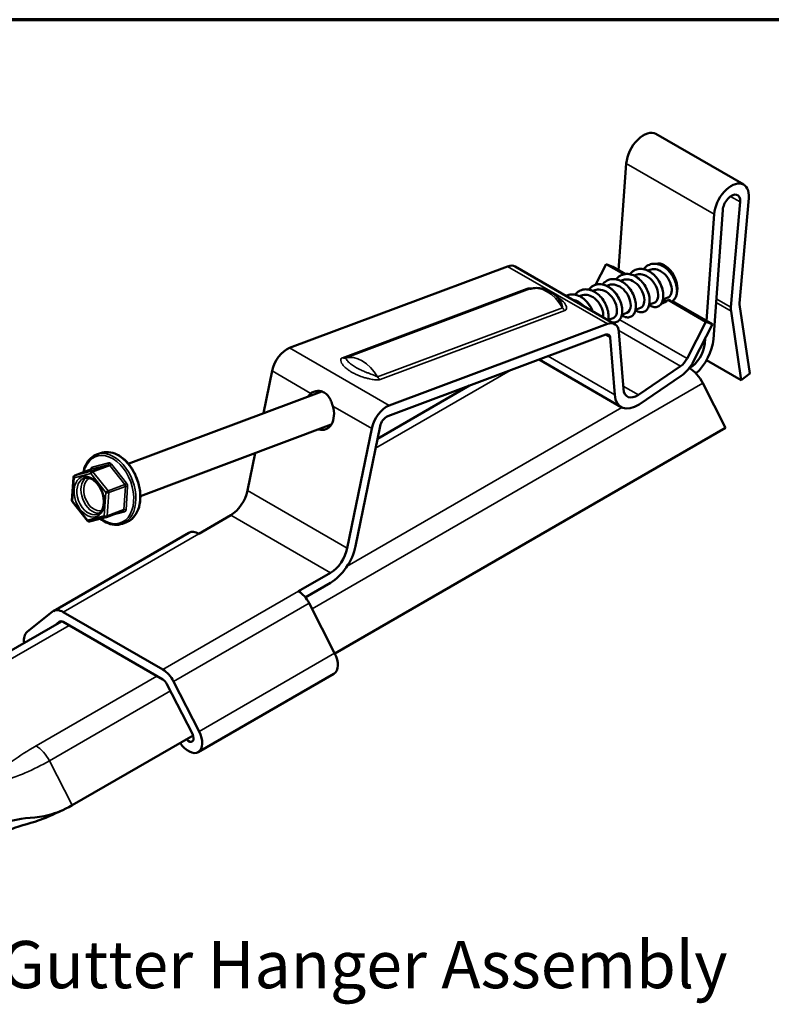
# Model space of a CAD drawing. Units: inches. Extents: x 0.6 to 33.4, y 0.6 to 21.4.
# Drawn here: x 4.2 to 9.9, y 13.9 to 21.4 of the extents above; entities that cross this region are included whole.
import ezdxf

# ---------------------------------------------------------------- set-up
doc = ezdxf.new("R2010")
doc.units = ezdxf.units.IN
doc.header["$LTSCALE"] = 2
doc.header["$MEASUREMENT"] = 0
doc.layers.get('0').update_dxf_attribs({"lineweight": 13})
for name, color, linetype, lineweight in [('Border (ANSI)', 7, 'Continuous', 70), ('Symbol (ANSI)', 7, 'Continuous', 25), ('Visible (ANSI)', 7, 'Continuous', 50), ('Visible Narrow (ANSI)', 7, 'Continuous', 35)]:
    doc.layers.add(name, color=color, linetype=linetype, lineweight=lineweight)
doc.styles.add('Label Text (ANSI)', font='tahoma.ttf')

# ---------------------------------------------------------------- blocks, each defined once
blk = doc.blocks.new('Borders ATAS A Border')
at = {"layer": 'Border (ANSI)'}
blk.add_line((16.7, 10.7), (0.3, 10.7), dxfattribs=at)

msp = doc.modelspace()

# ---------------------------------------------------------------- linework, layer by layer
at = {"layer": 'Visible (ANSI)'}
for p, q in [((9.69082, 20.143), (9.02109, 20.52967)), ((8.73626, 19.49163), (8.79526, 20.30437)), ((9.72891, 20.04064), (9.65911, 19.23812)), ((9.59372, 19.20835), (9.66352, 20.01087)), ((9.40599, 19.10496), (9.46499, 19.91771)), ((9.5305, 19.94891), (9.459, 18.96399)), ((6.22543, 18.89776), (7.89006, 19.51991)), ((7.94664, 19.51856), (8.70737, 19.07935)), ((8.5606, 19.37927), (8.64137, 19.53706)), ((8.64137, 19.53706), (8.77622, 19.4592)), ((8.64137, 19.53706), (8.69175, 19.51733)), ((8.69175, 19.51733), (8.78868, 19.46137)), ((9.06324, 19.52725), (9.07814, 19.53282)), ((8.85432, 19.44917), (8.86931, 19.45477)), ((8.95878, 19.48821), (8.97376, 19.49381)), ((8.64541, 19.37109), (8.6604, 19.37669)), ((8.74988, 19.41014), (8.76485, 19.41573)), ((8.4365, 19.29301), (8.45149, 19.29861)), ((8.54097, 19.33206), (8.55594, 19.33765)), ((8.97013, 19.22824), (9.00818, 19.24246)), ((9.07459, 19.26727), (9.11264, 19.28149)), ((9.1136, 19.26442), (9.4021, 19.09785)), ((9.14637, 19.25485), (9.45248, 19.07812)), ((9.65934, 19.22826), (9.73736, 18.70215)), ((8.76123, 19.15016), (8.79927, 19.16438)), ((8.86567, 19.18919), (8.90373, 19.20342)), ((9.6724, 18.65282), (9.59438, 19.17893)), ((6.98617, 18.45855), (8.65079, 19.0807)), ((8.65676, 19.11111), (8.69482, 19.12534)), ((9.25818, 18.8167), (9.4021, 19.09785)), ((9.45248, 19.07812), (9.30856, 18.79697)), ((9.4021, 19.09785), (9.45248, 19.07812)), ((8.63937, 18.99932), (6.97475, 18.37718)), ((8.73803, 19.02113), (8.77256, 18.58536)), ((8.70705, 18.54092), (8.67252, 18.97669)), ((9.39349, 18.93279), (9.39604, 18.96786)), ((8.12946, 18.80875), (8.75672, 18.4466)), ((9.40778, 18.8056), (9.6724, 18.65282)), ((6.02639, 18.40025), (6.09248, 18.72319)), ((8.88747, 18.54037), (9.2085, 18.75815)), ((9.73736, 18.70215), (9.6724, 18.65282)), ((9.21423, 18.68581), (8.8932, 18.46803)), ((9.55269, 18.28975), (9.37883, 18.62938)), ((4.99629, 18.01526), (6.47136, 18.56656)), ((6.89714, 18.20528), (7.59895, 18.61047)), ((5.08819, 17.76937), (6.54389, 18.31343)), ((9.55269, 18.28975), (6.57183, 16.56875)), ((6.66639, 17.37103), (6.85321, 18.28398)), ((6.91673, 18.301), (6.72991, 17.38805)), ((4.75392, 18.08481), (4.7846, 18.09627)), ((5.90566, 17.81024), (5.9643, 18.09681)), ((4.7156, 17.97419), (4.58797, 17.92649)), ((4.56627, 17.73593), (4.57825, 17.91345)), ((4.68471, 17.5807), (4.5695, 17.72558)), ((4.95653, 17.65632), (4.8289, 17.60862)), ((4.82737, 17.60814), (4.70018, 17.57551)), ((4.95085, 17.5579), (4.98153, 17.56937)), ((5.53364, 17.48199), (5.77759, 17.62283)), ((4.4245, 16.89235), (5.45864, 17.48942)), ((6.29437, 17.04278), (6.53832, 17.18362)), ((6.53832, 17.10769), (6.34646, 16.99692)), ((4.22397, 16.7329), (4.41824, 16.88808)), ((6.37562, 16.95212), (6.5699, 16.57261)), ((3.82028, 16.42885), (4.48716, 16.81388)), ((4.4995, 16.88492), (5.26023, 16.44572)), ((4.46862, 16.81019), (4.43694, 16.78489)), ((5.26023, 16.36978), (4.4995, 16.80899)), ((6.56377, 16.41413), (5.52963, 15.81706)), ((5.2911, 16.33533), (5.48538, 15.95582)), ((5.53575, 15.97555), (5.34148, 16.35506)), ((5.49029, 15.94432), (4.56758, 15.4116))]:
    msp.add_line(p, q, dxfattribs=at)
for centre, start, end in [((4.59322, 17.91244), 110.492999, 176.138245), ((4.58124, 17.73492), 176.138245, 218.49251), ((4.69645, 17.59004), 218.49251, 284.390373), ((4.82365, 17.62267), 284.390373, 290.492999)]:
    msp.add_arc(centre, 0.015, start, end, dxfattribs=at)
for centre, major_axis, ratio, start_param, end_param in [((8.92734, 20.36729), (0.09375, 0.16238), 0.5773503, 0, 2.268928), ((9.59707, 19.98062), (0.09375, 0.16238), 0.5773503, 5.3924391, 8.5521133), ((9.59707, 19.98062), (0.04725, 0.08184), 0.5773503, 5.3924391, 8.5521133), ((7.87164, 19.38866), (0.075, 0.1299), 0.5773503, 0, 0.6108652), ((9.07851, 19.39997), (0.06411, -0.13596), 0.6252357, 0.6273213, 3.0432354), ((9.0611, 19.39434), (0.07096, 0.15776), 0.7061951, 3.7108783, 4.1173891), ((9.13588, 19.42229), (0.07096, 0.15776), 0.7061951, 3.2140282, 3.4644358), ((8.94049, 19.34927), (-0.19396, 0.08724), 0.070802, 2.7045026, 3.0384514), ((9.69208, 19.25313), (-0.02344, -0.04059), 0.5773503, 5.3924391, 5.6542385), ((9.69208, 19.25313), (0.06994, 0.12114), 0.5773503, 2.2508465, 2.5126459), ((8.63237, 18.94945), (0.075, 0.1299), 0.5773503, 5.5850536, 6.8940505), ((8.63237, 18.94945), (0.0285, 0.04936), 0.5773503, 5.5850536, 6.8940505), ((9.27726, 18.87742), (0.0825, 0.14289), 0.5773503, 3.9269908, 5.4105207), ((9.27726, 18.87742), (-0.129, -0.22343), 0.5773503, 1.0595995, 2.268928), ((6.20517, 18.75339), (0.0825, 0.14289), 0.5773503, 0.6108652, 2.0943951), ((9.20212, 18.83865), (0.05175, 0.08963), 0.5773503, 4.0142573, 4.7996554), ((9.20212, 18.83865), (-0.09825, -0.17017), 0.5773503, 0.8726646, 1.6580628), ((9.27726, 18.58961), (0.09375, -0.16238), 0.5773503, 1.4835299, 2.3561945), ((6.45587, 18.42065), (0.03819, -0.14545), 0.7061951, 3.4387901, 3.7183543), ((6.52088, 18.44495), (-0.03819, 0.14545), 0.7061951, 0.3770968, 0.5767617), ((8.87822, 18.65704), (-0.1215, -0.21044), 0.5773503, 5.5850536, 7.1558499), ((8.87822, 18.65704), (-0.075, -0.1299), 0.5773503, 5.5850536, 7.1558499), ((6.45587, 18.42065), (0.03819, -0.14545), 0.7061951, 5.8492259, 7.9073656), ((6.96591, 18.31418), (0.0825, 0.14289), 0.5773503, 0.6108652, 2.0943951), ((6.96591, 18.31418), (-0.036, -0.06235), 0.5773503, 3.7524579, 5.2359878), ((6.52088, 18.44495), (-0.03819, 0.14545), 0.7061951, 2.7076333, 2.8810133), ((5.77759, 17.77593), (0.09375, 0.16238), 0.5773503, 3.9269908, 5.2359878), ((5.53364, 17.35951), (-0.075, 0.1299), 0.5773503, 5.4977871, 6.2831853), ((6.53832, 17.33672), (-0.14025, -0.24292), 0.5773503, 0.7853982, 2.0943951), ((6.53832, 17.33672), (0.09375, 0.16238), 0.5773503, 3.9269908, 5.2359878), ((6.29437, 16.9203), (0.075, -0.1299), 0.5773503, 1.4835299, 2.3561945), ((4.4995, 16.76245), (-0.075, 0.1299), 0.5773503, 5.4977871, 6.3704518), ((4.4995, 16.76245), (-0.0285, 0.04936), 0.5773503, 5.4977871, 6.3704518), ((4.3036, 16.60978), (-0.0735, 0.12731), 0.5773503, 0.0872665, 0.9544656), ((6.49027, 16.54143), (0.0735, -0.12731), 0.5773503, 0, 1.4835299), ((5.26023, 16.32324), (-0.075, 0.1299), 0.5773503, 4.6251225, 5.4977871), ((5.26023, 16.32324), (0.0285, -0.04936), 0.5773503, 1.4835299, 2.3561945), ((5.45613, 15.94437), (0.0735, -0.12731), 0.5773503, 4.8291438, 7.7667152), ((5.45613, 15.94437), (0.027, -0.04677), 0.5773503, 5.0350706, 7.7667152)]:
    msp.add_ellipse(centre, major_axis=major_axis, ratio=ratio, start_param=start_param, end_param=end_param, dxfattribs=at)
for points, knots in [([(8.92701, 19.49882), (8.93001, 19.50268), (8.93319, 19.50631), (8.94652, 19.51969), (8.9582, 19.52756), (8.98329, 19.53778), (8.997, 19.5403), (9.0249, 19.53984), (9.03943, 19.53687), (9.0677, 19.52594), (9.0818, 19.51784), (9.10795, 19.49765), (9.12033, 19.4853), (9.14197, 19.45806), (9.1515, 19.44283), (9.16673, 19.41154), (9.17262, 19.3951), (9.18023, 19.36315), (9.18206, 19.34726), (9.18163, 19.31808), (9.17938, 19.30443), (9.17128, 19.28115), (9.16532, 19.27123), (9.1542, 19.26003), (9.14999, 19.25684), (9.14548, 19.25435)], [18.96281283, 18.96281283, 18.96281283, 18.96281283, 18.99256951, 18.99256951, 19.0814044, 19.0814044, 19.16989227, 19.16989227, 19.25834323, 19.25834323, 19.34713467, 19.34713467, 19.43612879, 19.43612879, 19.52512313, 19.52512313, 19.61407364, 19.61407364, 19.70302255, 19.70302255, 19.79203314, 19.79203314, 19.88107765, 19.88107765, 19.92702911, 19.92702911, 19.92702911, 19.92702911]), ([(8.71809, 19.42073), (8.71977, 19.42289), (8.7215, 19.42497), (8.7328, 19.43766), (8.74408, 19.44626), (8.76855, 19.45802), (8.78204, 19.46135), (8.80968, 19.46248), (8.82416, 19.46031), (8.85254, 19.45088), (8.86678, 19.44349), (8.8934, 19.42455), (8.90611, 19.41275), (8.92855, 19.38638), (8.93856, 19.37148), (8.95483, 19.34058), (8.9613, 19.32421), (8.97008, 19.29214), (8.97252, 19.27605), (8.97328, 19.24626), (8.97161, 19.23218), (8.96459, 19.20785), (8.95915, 19.19729), (8.94537, 19.18115), (8.93687, 19.17535), (8.91829, 19.16935), (8.90802, 19.169), (8.88716, 19.17362), (8.87631, 19.17865), (8.86565, 19.18624), (8.86538, 19.18643), (8.86511, 19.18663)], [15.5149086, 15.5149086, 15.5149086, 15.5149086, 15.531545, 15.531545, 15.6204212, 15.6204212, 15.7089555, 15.7089555, 15.7973771, 15.7973771, 15.8861175, 15.8861175, 15.9750981, 15.9750981, 16.0640985, 16.0640985, 16.153054, 16.153054, 16.2419991, 16.2419991, 16.3309976, 16.3309976, 16.4200513, 16.4200513, 16.508731, 16.508731, 16.5961802, 16.5961802, 16.6838049, 16.6838049, 16.6860986, 16.6860986, 16.6860986, 16.6860986]), ([(8.82255, 19.45977), (8.82937, 19.46853), (8.83719, 19.47614), (8.85691, 19.49026), (8.8696, 19.4959), (8.89618, 19.50161), (8.91039, 19.50177), (8.93875, 19.49677), (8.95325, 19.49154), (8.98093, 19.47646), (8.99445, 19.46641), (9.01895, 19.44289), (9.03023, 19.42912), (9.04934, 19.39976), (9.05739, 19.3838), (9.06948, 19.35181), (9.07367, 19.33538), (9.07786, 19.30421), (9.07793, 19.28907), (9.07414, 19.26205), (9.07024, 19.24982), (9.05916, 19.2299), (9.05184, 19.22194), (9.03501, 19.21146), (9.02531, 19.20877), (9.00514, 19.20889), (8.99442, 19.21165), (8.97911, 19.2193), (8.97431, 19.22224), (8.96957, 19.22567)], [17.2389115, 17.2389115, 17.2389115, 17.2389115, 17.3065211, 17.3065211, 17.3952105, 17.3952105, 17.4836151, 17.4836151, 17.5721979, 17.5721979, 17.6611086, 17.6611086, 17.7501176, 17.7501176, 17.8390917, 17.8390917, 17.928034, 17.928034, 18.0170023, 18.0170023, 18.1060457, 18.1060457, 18.1949924, 18.1949924, 18.282991, 18.282991, 18.3702334, 18.3702334, 18.4100171, 18.4100171, 18.4100171, 18.4100171]), ([(9.00797, 19.24298), (9.02073, 19.24783), (9.03078, 19.25993), (9.03508, 19.27791), (9.04301, 19.31109), (9.03053, 19.36222), (9.00103, 19.40117), (8.97152, 19.44012), (8.92632, 19.46451), (8.88723, 19.45925), (8.88107, 19.45842), (8.8751, 19.45686), (8.86939, 19.45464)], [-66.4256572, -66.4256572, -66.4256572, -66.4256572, -65.7951718, -65.7951718, -65.7951718, -64.6313695, -64.6313695, -64.6313695, -63.4675673, -63.4675673, -63.4675673, -63.2840645, -63.2840645, -63.2840645, -63.2840645]), ([(9.11262, 19.28152), (9.13468, 19.29004), (9.14703, 19.32306), (9.13988, 19.36323), (9.13228, 19.40594), (9.1027, 19.45415), (9.06418, 19.47935), (9.03494, 19.49847), (9.00161, 19.50344), (8.97382, 19.49351)], [-72.7088425, -72.7088425, -72.7088425, -72.7088425, -71.6141829, -71.6141829, -71.6141829, -70.4503807, -70.4503807, -70.4503807, -69.5672498, -69.5672498, -69.5672498, -69.5672498]), ([(8.50918, 19.34265), (8.50953, 19.3431), (8.50988, 19.34355), (8.51928, 19.35531), (8.53013, 19.36463), (8.55394, 19.37791), (8.56718, 19.38205), (8.59449, 19.38477), (8.60891, 19.3834), (8.63733, 19.37549), (8.65169, 19.36883), (8.67873, 19.35119), (8.69174, 19.33998), (8.71494, 19.31453), (8.72541, 19.29999), (8.7427, 19.26956), (8.74972, 19.25329), (8.75967, 19.22118), (8.76271, 19.20494), (8.76466, 19.1746), (8.76359, 19.16012), (8.75767, 19.1348), (8.75275, 19.12364), (8.73988, 19.10614), (8.73176, 19.09957), (8.71373, 19.092), (8.70363, 19.09084), (8.68796, 19.09317), (8.68249, 19.09468), (8.67701, 19.09688)], [12.0670364, 12.0670364, 12.0670364, 12.0670364, 12.0705178, 12.0705178, 12.1594295, 12.1594295, 12.2480155, 12.2480155, 12.3364194, 12.3364194, 12.4251057, 12.4251057, 12.5140676, 12.5140676, 12.6030727, 12.6030727, 12.6920341, 12.6920341, 12.7809768, 12.7809768, 12.8699639, 12.8699639, 12.9590188, 12.9590188, 13.0478149, 13.0478149, 13.135436, 13.135436, 13.1805997, 13.1805997, 13.1805997, 13.1805997]), ([(8.61365, 19.38169), (8.61915, 19.38876), (8.62528, 19.39507), (8.6427, 19.40916), (8.65506, 19.41559), (8.68117, 19.42287), (8.69524, 19.42385), (8.72349, 19.42042), (8.73802, 19.41596), (8.76596, 19.40229), (8.7797, 19.39289), (8.80483, 19.37047), (8.81651, 19.35717), (8.83653, 19.32848), (8.84512, 19.31274), (8.85831, 19.28092), (8.8631, 19.26445), (8.86848, 19.23294), (8.86915, 19.21751), (8.86652, 19.18967), (8.86319, 19.17692), (8.85311, 19.15578), (8.84625, 19.14712), (8.83012, 19.13514), (8.82069, 19.13163), (8.80085, 19.13017), (8.79021, 19.13214), (8.77334, 19.13936), (8.76694, 19.14305), (8.76066, 19.14759)], [13.791035, 13.791035, 13.791035, 13.791035, 13.845509, 13.845509, 13.9342523, 13.9342523, 14.0226755, 14.0226755, 14.1112067, 14.1112067, 14.2000814, 14.2000814, 14.2890887, 14.2890887, 14.37807, 14.37807, 14.4670139, 14.4670139, 14.5559742, 14.5559742, 14.6450072, 14.6450072, 14.7340029, 14.7340029, 14.8222033, 14.8222033, 14.9094144, 14.9094144, 14.9621055, 14.9621055, 14.9621055, 14.9621055]), ([(8.79911, 19.16466), (8.81647, 19.17159), (8.8285, 19.19277), (8.82868, 19.22188), (8.82891, 19.26101), (8.80736, 19.31209), (8.77252, 19.34501), (8.73923, 19.37647), (8.69531, 19.3895), (8.6604, 19.37668)], [-53.8592866, -53.8592866, -53.8592866, -53.8592866, -52.9933471, -52.9933471, -52.9933471, -51.8295449, -51.8295449, -51.8295449, -50.7176939, -50.7176939, -50.7176939, -50.7176939]), ([(8.90371, 19.20355), (8.90709, 19.20474), (8.91028, 19.20648), (8.9132, 19.20878), (8.93363, 19.2249), (8.93951, 19.26764), (8.92391, 19.31158), (8.90831, 19.35552), (8.87174, 19.39801), (8.83117, 19.41376), (8.80859, 19.42253), (8.78537, 19.4227), (8.76503, 19.4152)], [-60.1424719, -60.1424719, -60.1424719, -60.1424719, -59.9761606, -59.9761606, -59.9761606, -58.8123583, -58.8123583, -58.8123583, -57.6485561, -57.6485561, -57.6485561, -57.0008792, -57.0008792, -57.0008792, -57.0008792]), ([(8.06042, 19.34764), (8.06018, 19.34757), (8.06003, 19.34753), (8.05997, 19.34751), (8.05996, 19.34751), (8.05996, 19.34751)], [3.2957974455, 3.2957974455, 3.2957974455, 3.2957974455, 3.3012154619, 3.3012154619, 3.3027556665, 3.3027556665, 3.3027556665, 3.3027556665]), ([(8.06042, 19.34764), (8.06986, 19.35052), (8.08209, 19.35326), (8.1125, 19.35551), (8.13075, 19.35494), (8.17049, 19.34712), (8.1919, 19.33972), (8.23172, 19.31811), (8.24993, 19.30398), (8.27896, 19.27387), (8.28982, 19.25808), (8.29745, 19.24383)], [6.51457881, 6.51457881, 6.51457881, 6.51457881, 6.6941924, 6.6941924, 6.873806, 6.873806, 7.05341959, 7.05341959, 7.23303318, 7.23303318, 7.41264677, 7.41264677, 7.41264677, 7.41264677]), ([(8.33512, 19.29427), (8.34474, 19.29935), (8.35515, 19.30283), (8.37936, 19.3067), (8.39368, 19.30614), (8.42209, 19.29977), (8.43654, 19.29386), (8.46394, 19.27757), (8.47723, 19.26695), (8.50114, 19.24251), (8.51206, 19.22836), (8.52846, 19.20151), (8.53475, 19.18886), (8.53981, 19.1761)], [8.71644426, 8.71644426, 8.71644426, 8.71644426, 8.78707062, 8.78707062, 8.87546917, 8.87546917, 8.96410014, 8.96410014, 9.05303753, 9.05303753, 9.14204573, 9.14204573, 9.21290941, 9.21290941, 9.21290941, 9.21290941]), ([(8.40474, 19.30362), (8.40892, 19.30899), (8.41345, 19.31391), (8.42865, 19.32773), (8.44066, 19.33492), (8.46625, 19.34378), (8.48014, 19.34557), (8.50823, 19.34371), (8.52277, 19.34004), (8.55091, 19.32782), (8.56485, 19.3191), (8.59055, 19.29784), (8.60261, 19.28503), (8.62351, 19.25708), (8.6326, 19.24159), (8.64689, 19.21002), (8.65226, 19.19355), (8.65883, 19.16177), (8.66012, 19.14608), (8.65897, 19.12375), (8.65792, 19.11605), (8.65627, 19.10886)], [10.34314215, 10.34314215, 10.34314215, 10.34314215, 10.38449173, 10.38449173, 10.47328561, 10.47328561, 10.56173883, 10.56173883, 10.65022396, 10.65022396, 10.73905685, 10.73905685, 10.82805897, 10.82805897, 10.91704734, 10.91704734, 11.00599428, 11.00599428, 11.09494785, 11.09494785, 11.14502032, 11.14502032, 11.14502032, 11.14502032]), ([(8.61859, 19.13075), (8.62023, 19.14215), (8.61998, 19.15506), (8.61747, 19.16878), (8.60964, 19.21156), (8.57984, 19.25964), (8.54123, 19.28459), (8.51216, 19.30338), (8.47913, 19.30816), (8.45155, 19.29831)], [-40.5647596, -40.5647596, -40.5647596, -40.5647596, -40.1915225, -40.1915225, -40.1915225, -39.0277203, -39.0277203, -39.0277203, -38.1513233, -38.1513233, -38.1513233, -38.1513233]), ([(8.6947, 19.12579), (8.70288, 19.12869), (8.70994, 19.13459), (8.71501, 19.1434), (8.72967, 19.16892), (8.72632, 19.21728), (8.70322, 19.2599), (8.68012, 19.30251), (8.63823, 19.33681), (8.59749, 19.34211), (8.58306, 19.34399), (8.56902, 19.34218), (8.55615, 19.33722)], [-47.5761013, -47.5761013, -47.5761013, -47.5761013, -47.1743359, -47.1743359, -47.1743359, -46.0105337, -46.0105337, -46.0105337, -44.8467315, -44.8467315, -44.8467315, -44.4345086, -44.4345086, -44.4345086, -44.4345086]), ([(6.38928, 18.55183), (6.39176, 18.55378), (6.39441, 18.55561), (6.40621, 18.56274), (6.41665, 18.56654), (6.43684, 18.57048), (6.44834, 18.57092), (6.47079, 18.56745), (6.4817, 18.56351), (6.50029, 18.55278), (6.50944, 18.54513), (6.52532, 18.52648), (6.5321, 18.51548), (6.54302, 18.49358), (6.5481, 18.48082), (6.55386, 18.46354), (6.55516, 18.45944), (6.55641, 18.45534)], [0.46838131, 0.46838131, 0.46838131, 0.46838131, 0.48872771, 0.48872771, 0.55485789, 0.55485789, 0.62162362, 0.62162362, 0.68838934, 0.68838934, 0.75515507, 0.75515507, 0.82192079, 0.82192079, 0.88805098, 0.88805098, 0.90839738, 0.90839738, 0.90839738, 0.90839738]), ([(4.7846, 18.09627), (4.80342, 18.10331), (4.82383, 18.10599), (4.86602, 18.10253), (4.88779, 18.0962), (4.93083, 18.07503), (4.95205, 18.05994), (4.99153, 18.02257), (5.00974, 18.00022), (5.04125, 17.95064), (5.05454, 17.92342), (5.07487, 17.86685), (5.08192, 17.8375), (5.08906, 17.77957), (5.08914, 17.75098), (5.0822, 17.69743), (5.07518, 17.67245), (5.05457, 17.62889), (5.04105, 17.61024), (5.0119, 17.58418), (4.99729, 17.57526), (4.98153, 17.56937)], [0.4522115, 0.4522115, 0.4522115, 0.4522115, 0.7568716, 0.7568716, 1.0691857, 1.0691857, 1.3914063, 1.3914063, 1.7166436, 1.7166436, 2.0418705, 2.0418705, 2.3669149, 2.3669149, 2.692178, 2.692178, 3.0173103, 3.0173103, 3.3386671, 3.3386671, 3.5938041, 3.5938041, 3.5938041, 3.5938041]), ([(4.65329, 17.9509), (4.65721, 17.9698), (4.66302, 17.98754), (4.68088, 18.02528), (4.6944, 18.04394), (4.72355, 18.07), (4.73816, 18.07892), (4.75392, 18.08481)], [5.92008618, 5.92008618, 5.92008618, 5.92008618, 6.15890292, 6.15890292, 6.48025973, 6.48025973, 6.73539678, 6.73539678, 6.73539678, 6.73539678]), ([(4.65723, 17.90455), (4.66707, 17.90823), (4.67797, 17.90923), (4.70024, 17.90549), (4.71142, 17.90128), (4.73297, 17.88832), (4.74332, 17.87988), (4.76254, 17.8595), (4.77141, 17.84759), (4.78675, 17.82138), (4.79322, 17.80709), (4.80303, 17.77763), (4.80637, 17.76247), (4.80962, 17.7329), (4.80953, 17.71851), (4.80607, 17.69202), (4.80271, 17.67993), (4.79328, 17.65903), (4.78718, 17.65031), (4.77399, 17.63769), (4.76709, 17.63335), (4.75963, 17.63056)], [0.4522115, 0.4522115, 0.4522115, 0.4522115, 0.8210158, 0.8210158, 1.1516651, 1.1516651, 1.4615223, 1.4615223, 1.7688098, 1.7688098, 2.0769504, 2.0769504, 2.3854576, 2.3854576, 2.6932618, 2.6932618, 3.0006607, 3.0006607, 3.3141233, 3.3141233, 3.5938041, 3.5938041, 3.5938041, 3.5938041]), ([(4.95085, 17.5579), (4.93203, 17.55087), (4.91162, 17.54819), (4.86944, 17.55165), (4.84766, 17.55798), (4.81138, 17.57582), (4.79659, 17.58531), (4.78241, 17.59661)], [3.59380412, 3.59380412, 3.59380412, 3.59380412, 3.89846428, 3.89846428, 4.21077834, 4.21077834, 4.43332342, 4.43332342, 4.43332342, 4.43332342]), ([(3.92813, 15.22046), (3.9929, 15.25786), (4.05083, 15.27972), (4.10199, 15.29302), (4.20912, 15.32087), (4.28659, 15.31119), (4.39372, 15.33904), (4.44488, 15.35234), (4.50281, 15.3742), (4.56758, 15.4116)], [0, 0, 0, 0, 0.2442755, 0.2442755, 0.2442755, 0.7557245, 0.7557245, 0.7557245, 1, 1, 1, 1]), ([(3.92813, 15.14453), (3.99295, 15.18195), (4.04764, 15.20749), (4.09419, 15.22591), (4.19173, 15.26451), (4.25357, 15.27188), (4.35109, 15.31047), (4.37153, 15.31855), (4.39353, 15.32801), (4.41728, 15.33924)], [0, 0, 0, 0, 0.24419079, 0.24419079, 0.24419079, 0.75572452, 0.75572452, 0.75572452, 0.86292946, 0.86292946, 0.86292946, 0.86292946]), ([(4.49096, 15.37278), (4.47384, 15.36532), (4.45391, 15.35637), (4.42746, 15.34404), (4.4224, 15.34167), (4.41728, 15.33924)], [0, 0, 0, 0, 0.12761579, 0.12761579, 0.15706874, 0.15706874, 0.15706874, 0.15706874])]:
    msp.add_open_spline(points, degree=3, knots=knots, dxfattribs=at)
msp.add_open_spline([(8.47047, 19.21608), (8.44717, 19.24236), (8.41662, 19.26023), (8.38717, 19.26401)], degree=3, dxfattribs=at)
at = {"layer": 'Visible Narrow (ANSI)'}
for p, q in [((8.79526, 20.30437), (9.46499, 19.91771)), ((9.59004, 20.0533), (9.66352, 20.01087)), ((7.89006, 19.51991), (8.65079, 19.0807)), ((8.03904, 19.3508), (6.62891, 18.82377)), ((6.64984, 18.82046), (8.05998, 19.34749)), ((9.47942, 19.2453), (9.59438, 19.17893)), ((9.48145, 19.27317), (9.59372, 19.20835)), ((8.30843, 19.20405), (6.89829, 18.67702)), ((6.91695, 18.65747), (8.32709, 19.1845)), ((8.7449, 19.11304), (9.25818, 18.8167)), ((8.6357, 18.99795), (8.67252, 18.97669)), ((8.73693, 19.03041), (9.2085, 18.75815)), ((9.3816, 18.93965), (9.39349, 18.93279)), ((6.22543, 18.89776), (6.98617, 18.45855)), ((8.19848, 18.83454), (8.70705, 18.54092)), ((6.09248, 18.72319), (6.38928, 18.55183)), ((6.88243, 18.13337), (7.9104, 18.72687)), ((9.27101, 18.73909), (9.27726, 18.7427)), ((9.27493, 18.74405), (9.27726, 18.7427)), ((9.37883, 18.62938), (6.398, 16.9084)), ((8.77079, 18.60774), (8.88747, 18.54037)), ((6.55641, 18.45534), (6.85321, 18.28398)), ((6.66592, 17.23504), (8.76068, 18.44446)), ((4.84807, 18.02123), (4.72087, 17.9886)), ((4.98239, 17.8675), (4.86718, 18.01239)), ((4.58277, 17.90853), (4.70997, 17.94117)), ((4.58865, 17.9267), (4.71628, 17.9744)), ((4.71585, 17.95934), (4.58865, 17.9267)), ((4.70997, 17.94117), (4.82518, 17.79629)), ((4.84348, 18.00704), (4.71585, 17.95934)), ((4.71628, 17.9744), (4.84348, 18.00704)), ((4.72657, 17.95437), (4.8542, 18.00207)), ((4.84179, 17.80949), (4.72657, 17.95437)), ((4.8542, 18.00207), (4.96942, 17.85719)), ((4.57079, 17.73101), (4.58277, 17.90853)), ((4.82518, 17.79629), (4.8132, 17.61877)), ((4.83437, 17.61771), (4.84635, 17.79522)), ((4.96942, 17.85719), (4.84179, 17.80949)), ((4.84635, 17.79522), (4.97398, 17.84292)), ((4.97398, 17.84292), (4.962, 17.66541)), ((4.97854, 17.66458), (4.99053, 17.84209)), ((5.90566, 17.81024), (6.66639, 17.37103)), ((4.686, 17.58613), (4.57079, 17.73101)), ((4.962, 17.66541), (4.83437, 17.61771)), ((4.86142, 17.62078), (4.96757, 17.64801)), ((4.8132, 17.61877), (4.686, 17.58613)), ((5.77759, 17.62283), (6.53832, 17.18362)), ((4.4995, 16.88492), (5.53364, 17.48199)), ((5.26023, 16.44572), (6.29437, 17.04278)), ((5.34148, 16.35506), (6.37562, 16.95212)), ((4.46862, 16.81019), (4.47359, 16.81306)), ((3.87519, 16.39715), (4.54401, 16.78329)), ((5.53575, 15.97555), (6.5699, 16.57261)), ((4.29216, 15.86455), (5.21374, 16.39662)), ((5.31718, 16.28439), (4.39372, 15.75123)), ((4.56758, 15.4116), (4.39372, 15.75123))]:
    msp.add_line(p, q, dxfattribs=at)
for centre, major_axis, ratio, start_param, end_param in [((8.15523, 19.06932), (-0.10299, 0.27555), 0.6688348, 4.9616452, 6.2417082), ((8.0448, 19.39182), (0.01641, -0.04391), 0.6688348, 5.6016767, 6.2417082), ((8.33284, 19.22552), (0.01641, -0.04391), 0.6688348, 4.9616452, 5.6016767), ((6.7451, 18.54229), (-0.10299, 0.27555), 0.6688348, 4.9616452, 6.2417082), ((6.63466, 18.86479), (0.01641, -0.04391), 0.6688348, 5.6016767, 6.2417082), ((6.9227, 18.69848), (0.01641, -0.04391), 0.6688348, 4.9616452, 5.6016767), ((4.84422, 17.81831), (-0.09436, 0.25247), 0.6688348, 2.3355376, 7.0661617), ((4.85238, 17.82136), (0.09846, -0.26345), 0.6688348, 0, 3.1415927), ((4.88307, 17.83282), (-0.09846, 0.26345), 0.6688348, 3.1415927, 6.2831853), ((4.83991, 18.01818), (0.00291, -0.01135), 0.7415176, 0.0791143, 1.6499106), ((4.85621, 17.99582), (-0.00935, 0.02503), 0.6688348, 5.1646004, 6.211798), ((4.85902, 18.00934), (-0.00917, -0.00729), 0.3248377, 0.7852866, 2.3560829), ((4.72042, 17.94507), (-0.00373, 0.01453), 0.7415176, 0.0791143, 1.6499106), ((4.72901, 17.96319), (-0.00935, 0.02503), 0.6688348, 6.211798, 7.2579008), ((4.72042, 17.94507), (0.01174, 0.00934), 0.3248377, 0.7852866, 2.3560829), ((4.72085, 17.96014), (-0.00525, 0.01405), 0.6688348, 6.211798, 6.2831853), ((4.72042, 17.94507), (-0.00525, 0.01405), 0.6688348, 5.1646004, 6.211798), ((4.71271, 17.98555), (0.00291, -0.01135), 0.7415176, 0.0791143, 1.6499106), ((4.84805, 17.99277), (-0.00525, 0.01405), 0.6688348, 5.1646004, 6.211798), ((4.59322, 17.91244), (-0.01497, 0.00101), 0.4166798, 0, 0.8267716), ((4.59322, 17.91244), (-0.00373, 0.01453), 0.7415176, 0.0791143, 1.6499106), ((4.59322, 17.91244), (-0.00525, 0.01405), 0.6688348, 6.211798, 6.2831853), ((4.70843, 17.76755), (0.0512, -0.13699), 0.6688348, 3.1415927, 6.2831853), ((4.73977, 17.77927), (-0.0512, 0.13699), 0.6688348, 0.17765, 2.9639427), ((4.75021, 17.78317), (0.04595, -0.12294), 0.6688348, 3.1862948, 6.2384832), ((4.97423, 17.86445), (0.00917, 0.00729), 0.3248377, 3.9268792, 5.4976755), ((4.97142, 17.85094), (-0.00935, 0.02503), 0.6688348, 4.1174029, 5.1646004), ((4.83563, 17.80019), (-0.01174, -0.00934), 0.3248377, 3.9268792, 5.4976755), ((4.83563, 17.80019), (0.01497, -0.00101), 0.4166798, 3.9683642, 5.5391606), ((4.83563, 17.80019), (-0.00525, 0.01405), 0.6688348, 4.1174029, 5.1646004), ((4.96326, 17.84789), (0.00525, -0.01405), 0.6688348, 0.9758102, 2.0230078), ((4.98236, 17.83904), (-0.01169, 0.00079), 0.4166798, 3.9683642, 5.5391606), ((4.58124, 17.73492), (-0.01497, 0.00101), 0.4166798, 0, 0.8267716), ((4.58124, 17.73492), (-0.01174, -0.00934), 0.3248377, 5.4976755, 6.2831853), ((4.95941, 17.64496), (-0.00291, 0.01135), 0.7415176, 4.7915032, 6.2814261), ((4.95128, 17.67037), (0.00525, -0.01405), 0.6688348, 0, 0.9758102), ((4.97038, 17.66153), (0.01169, -0.00079), 0.4166798, 0.8267716, 2.3975679), ((4.95944, 17.67342), (0.00935, -0.02503), 0.6688348, 6.211798, 7.2589956), ((4.69645, 17.59004), (-0.01174, -0.00934), 0.3248377, 5.4976755, 6.2831853), ((4.69645, 17.59004), (0.00373, -0.01453), 0.7415176, 4.7915032, 6.2831853), ((4.82365, 17.62267), (0.00373, -0.01453), 0.7415176, 4.7915032, 6.2831853), ((4.82365, 17.62267), (-0.01497, 0.00101), 0.4166798, 0.8267716, 2.3975679), ((4.82365, 17.62267), (0.00525, -0.01405), 0.6688348, 0, 0.9758102), ((4.29216, 15.71146), (0.09375, -0.16238), 0.5773503, 1.4835299, 2.3561945)]:
    msp.add_ellipse(centre, major_axis=major_axis, ratio=ratio, start_param=start_param, end_param=end_param, dxfattribs=at)
msp.add_ellipse((4.69799, 17.76365), major_axis=(-0.05645, 0.15105), ratio=0.6688348, dxfattribs=at)
for points, knots in [([(8.9277, 19.49833), (8.94684, 19.52224), (8.97313, 19.53712), (9.00241, 19.53869), (9.0488, 19.54119), (9.10089, 19.51027), (9.13543, 19.4627), (9.16996, 19.41513), (9.18568, 19.35312), (9.17769, 19.30912), (9.17305, 19.28354), (9.16061, 19.26475), (9.14405, 19.25533)], [69.1195935, 69.1195935, 69.1195935, 69.1195935, 69.8080092, 69.8080092, 69.8080092, 70.8987593, 70.8987593, 70.8987593, 71.9895095, 71.9895095, 71.9895095, 72.6235049, 72.6235049, 72.6235049, 72.6235049]), ([(8.71862, 19.42057), (8.72314, 19.42642), (8.72811, 19.43172), (8.7335, 19.43637), (8.76896, 19.46694), (8.82142, 19.468), (8.86746, 19.44017), (8.91349, 19.41233), (8.95131, 19.35694), (8.96488, 19.30309), (8.97845, 19.24924), (8.96743, 19.19945), (8.94043, 19.17998), (8.92013, 19.16534), (8.89163, 19.1684), (8.86513, 19.1871)], [56.5531829, 56.5531829, 56.5531829, 56.5531829, 56.7190075, 56.7190075, 56.7190075, 57.8097576, 57.8097576, 57.8097576, 58.9005078, 58.9005078, 58.9005078, 59.9912579, 59.9912579, 59.9912579, 60.8114768, 60.8114768, 60.8114768, 60.8114768]), ([(8.82329, 19.45933), (8.83501, 19.47437), (8.84947, 19.48593), (8.86598, 19.4926), (8.90813, 19.50964), (8.96203, 19.49411), (9.00352, 19.455), (9.04501, 19.41589), (9.07251, 19.35505), (9.07518, 19.30433), (9.07786, 19.2536), (9.05586, 19.21536), (9.02335, 19.21005), (9.00669, 19.20733), (8.98773, 19.21334), (8.96967, 19.22634)], [62.8363272, 62.8363272, 62.8363272, 62.8363272, 63.2635083, 63.2635083, 63.2635083, 64.3542585, 64.3542585, 64.3542585, 65.4450086, 65.4450086, 65.4450086, 66.5357588, 66.5357588, 66.5357588, 67.0945998, 67.0945998, 67.0945998, 67.0945998]), ([(8.50983, 19.3422), (8.53027, 19.36764), (8.5589, 19.38273), (8.59043, 19.38268), (8.63728, 19.38262), (8.68873, 19.34923), (8.72184, 19.30052), (8.75495, 19.25181), (8.76853, 19.19005), (8.75876, 19.14755), (8.749, 19.10506), (8.7166, 19.08383), (8.68097, 19.09572), (8.67911, 19.09634), (8.67724, 19.09705), (8.67538, 19.09785)], [43.9867714, 43.9867714, 43.9867714, 43.9867714, 44.7207559, 44.7207559, 44.7207559, 45.811506, 45.811506, 45.811506, 46.9022562, 46.9022562, 46.9022562, 47.9930063, 47.9930063, 47.9930063, 48.0500184, 48.0500184, 48.0500184, 48.0500184]), ([(8.61408, 19.38156), (8.64173, 19.41608), (8.68542, 19.42969), (8.72909, 19.41644), (8.77696, 19.40192), (8.82294, 19.35589), (8.84689, 19.30273), (8.87084, 19.24957), (8.87195, 19.19175), (8.85271, 19.1596), (8.83363, 19.12773), (8.79567, 19.1226), (8.7607, 19.14775)], [50.2699978, 50.2699978, 50.2699978, 50.2699978, 51.2652568, 51.2652568, 51.2652568, 52.3560069, 52.3560069, 52.3560069, 53.446757, 53.446757, 53.446757, 54.5282032, 54.5282032, 54.5282032, 54.5282032]), ([(8.08148, 19.35251), (8.07742, 19.35296), (8.07336, 19.35331), (8.06576, 19.35373), (8.06217, 19.35382), (8.05632, 19.35372), (8.05401, 19.35361), (8.05005, 19.35326), (8.04837, 19.35305), (8.04549, 19.35257), (8.04427, 19.35233), (8.04222, 19.35182), (8.04136, 19.35158), (8.04003, 19.35116), (8.03953, 19.35098), (8.03904, 19.3508)], [-3.368892622, -3.368892622, -3.368892622, -3.368892622, -3.348162162, -3.348162162, -3.329747444, -3.329747444, -3.317342547, -3.317342547, -3.307800318, -3.307800318, -3.300460143, -3.300460143, -3.294813854, -3.294813854, -3.291284923, -3.291284923, -3.291284923, -3.291284923]), ([(8.05998, 19.34749), (8.06007, 19.34753), (8.06018, 19.34757), (8.06034, 19.34762), (8.06038, 19.34763), (8.06042, 19.34764)], [3.291284923, 3.291284923, 3.291284923, 3.291284923, 3.2948138537, 3.2948138537, 3.2957974455, 3.2957974455, 3.2957974455, 3.2957974455]), ([(8.32709, 19.1845), (8.3301, 19.18563), (8.33251, 19.18709), (8.33975, 19.19373), (8.34032, 19.20007), (8.33885, 19.21167), (8.33691, 19.2172), (8.32821, 19.23474), (8.31856, 19.24665), (8.29836, 19.2656), (8.28936, 19.27282), (8.27415, 19.28345), (8.2686, 19.28707), (8.2628, 19.29061)], [-4.11418916, -4.11418916, -4.11418916, -4.11418916, -4.09232908, -4.09232908, -4.02643288, -4.02643288, -3.9688687, -3.9688687, -3.8432682, -3.8432682, -3.76296123, -3.76296123, -3.71996791, -3.71996791, -3.71996791, -3.71996791]), ([(8.33591, 19.29371), (8.37113, 19.31121), (8.41606, 19.30632), (8.45536, 19.28039), (8.49024, 19.25739), (8.51965, 19.21867), (8.53672, 19.17768)], [31.7788471, 31.7788471, 31.7788471, 31.7788471, 32.7225043, 32.7225043, 32.7225043, 33.5597988, 33.5597988, 33.5597988, 33.5597988]), ([(8.40549, 19.30314), (8.41849, 19.31975), (8.43483, 19.33212), (8.45349, 19.33842), (8.49657, 19.35297), (8.55039, 19.33465), (8.59083, 19.29384), (8.63127, 19.25304), (8.6568, 19.19168), (8.65758, 19.14188), (8.65776, 19.13046), (8.65665, 19.11977), (8.65443, 19.11004)], [37.7036674, 37.7036674, 37.7036674, 37.7036674, 38.176255, 38.176255, 38.176255, 39.2670052, 39.2670052, 39.2670052, 40.3577553, 40.3577553, 40.3577553, 40.6079132, 40.6079132, 40.6079132, 40.6079132]), ([(8.29746, 19.24383), (8.29785, 19.24309), (8.29824, 19.24234), (8.30141, 19.23608), (8.30367, 19.23037), (8.30739, 19.21801), (8.30895, 19.21067), (8.30918, 19.20517), (8.30903, 19.20427), (8.30843, 19.20405)], [3.9610939, 3.9610939, 3.9610939, 3.9610939, 3.9688687, 3.9688687, 4.02643288, 4.02643288, 4.09232908, 4.09232908, 4.11418916, 4.11418916, 4.11418916, 4.11418916]), ([(6.62891, 18.82377), (6.62452, 18.82213), (6.62144, 18.81975), (6.616, 18.81228), (6.61574, 18.80671), (6.61751, 18.79493), (6.62006, 18.78856), (6.62999, 18.77067), (6.63961, 18.7593), (6.65909, 18.74151), (6.66743, 18.73489), (6.68818, 18.72039), (6.70102, 18.71267), (6.72378, 18.70084), (6.73291, 18.69649), (6.75433, 18.6872), (6.76681, 18.68237), (6.7889, 18.67483), (6.79841, 18.67187), (6.81708, 18.66667), (6.82621, 18.66438), (6.84255, 18.6608), (6.84972, 18.6594), (6.86235, 18.65731), (6.86783, 18.65652), (6.87777, 18.65538), (6.88223, 18.65498), (6.89023, 18.65454), (6.89382, 18.65445), (6.89967, 18.65455), (6.90198, 18.65466), (6.90594, 18.65502), (6.90763, 18.65522), (6.9105, 18.6557), (6.91172, 18.65595), (6.91377, 18.65645), (6.91463, 18.65669), (6.91597, 18.65712), (6.91647, 18.65729), (6.91695, 18.65747)], [-0.82316102, -0.82316102, -0.82316102, -0.82316102, -0.79113107, -0.79113107, -0.73236316, -0.73236316, -0.66607568, -0.66607568, -0.54558989, -0.54558989, -0.47167631, -0.47167631, -0.37728412, -0.37728412, -0.31889755, -0.31889755, -0.24553919, -0.24553919, -0.19310087, -0.19310087, -0.14478131, -0.14478131, -0.10761241, -0.10761241, -0.0796722, -0.0796722, -0.05687724, -0.05687724, -0.03846252, -0.03846252, -0.02605762, -0.02605762, -0.0165154, -0.0165154, -0.00917522, -0.00917522, -0.00352893, -0.00352893, 0, 0, 0, 0]), ([(6.89829, 18.67702), (6.8982, 18.67698), (6.89809, 18.67696), (6.89778, 18.67695), (6.89756, 18.67699), (6.89696, 18.67715), (6.89657, 18.67731), (6.89555, 18.67779), (6.89488, 18.67814), (6.89314, 18.67907), (6.89202, 18.67969), (6.88894, 18.68134), (6.88685, 18.68242), (6.88187, 18.68485), (6.87887, 18.68621), (6.87191, 18.68923), (6.86787, 18.69087), (6.85831, 18.69463), (6.85269, 18.69675), (6.83965, 18.70161), (6.8322, 18.70435), (6.8168, 18.71018), (6.80885, 18.71326), (6.7903, 18.72078), (6.77972, 18.72535), (6.76147, 18.73387), (6.75366, 18.73776), (6.73412, 18.74817), (6.72302, 18.75478), (6.70495, 18.7669), (6.69762, 18.77232), (6.68028, 18.78649), (6.67151, 18.79523), (6.66096, 18.80721), (6.65783, 18.81113), (6.65299, 18.81682), (6.65098, 18.81869), (6.64926, 18.81996), (6.64897, 18.82013), (6.64984, 18.82046)], [0, 0, 0, 0, 0.00352893, 0.00352893, 0.00917522, 0.00917522, 0.0165154, 0.0165154, 0.02605762, 0.02605762, 0.03846252, 0.03846252, 0.05687724, 0.05687724, 0.0796722, 0.0796722, 0.10761241, 0.10761241, 0.14478131, 0.14478131, 0.19310087, 0.19310087, 0.24553919, 0.24553919, 0.31889755, 0.31889755, 0.37728412, 0.37728412, 0.47167631, 0.47167631, 0.54558989, 0.54558989, 0.66607568, 0.66607568, 0.73236316, 0.73236316, 0.79113107, 0.79113107, 0.82316102, 0.82316102, 0.82316102, 0.82316102]), ([(3.61417, 15.40173), (3.67403, 15.43628), (3.73082, 15.47265), (3.84319, 15.55016), (3.89825, 15.59156), (3.95316, 15.63302), (4.0049, 15.67209), (4.05697, 15.71117), (4.16879, 15.78909), (4.22862, 15.82787), (4.29216, 15.86455)], [-0.0079248, -0.0079248, -0.0079248, -0.0079248, 0.4220943, 0.4220943, 0.8812568, 0.8812568, 0.8812568, 1.3139629, 1.3139629, 1.7704384, 1.7704384, 1.7704384, 1.7704384]), ([(4.39372, 15.75123), (4.33412, 15.71681), (4.27383, 15.6869), (4.15065, 15.63407), (4.08743, 15.6112), (4.02031, 15.58693), (3.94909, 15.56118), (3.87435, 15.53261), (3.73721, 15.46946), (3.67403, 15.43628), (3.61417, 15.40173)], [-1.7704384, -1.7704384, -1.7704384, -1.7704384, -1.3139629, -1.3139629, -0.8812568, -0.8812568, -0.8812568, -0.4220943, -0.4220943, 0.0079248, 0.0079248, 0.0079248, 0.0079248])]:
    msp.add_open_spline(points, degree=3, knots=knots, dxfattribs=at)

# ---------------------------------------------------------------- block references
at = {"xscale": 2, "yscale": 2, "zscale": 2}
msp.add_blockref('Borders ATAS A Border', (0, 0), dxfattribs=at)

# ---------------------------------------------------------------- texts
at = {"layer": 'Symbol (ANSI)', "insert": (2.33875, 13.9052), "char_height": 0.36, "attachment_point": 7, "line_spacing_factor": 1.735838, "style": 'Label Text (ANSI)'}
msp.add_mtext('K Style Gutter Hanger Assembly', dxfattribs=at)

doc.saveas('drawing.dxf')
